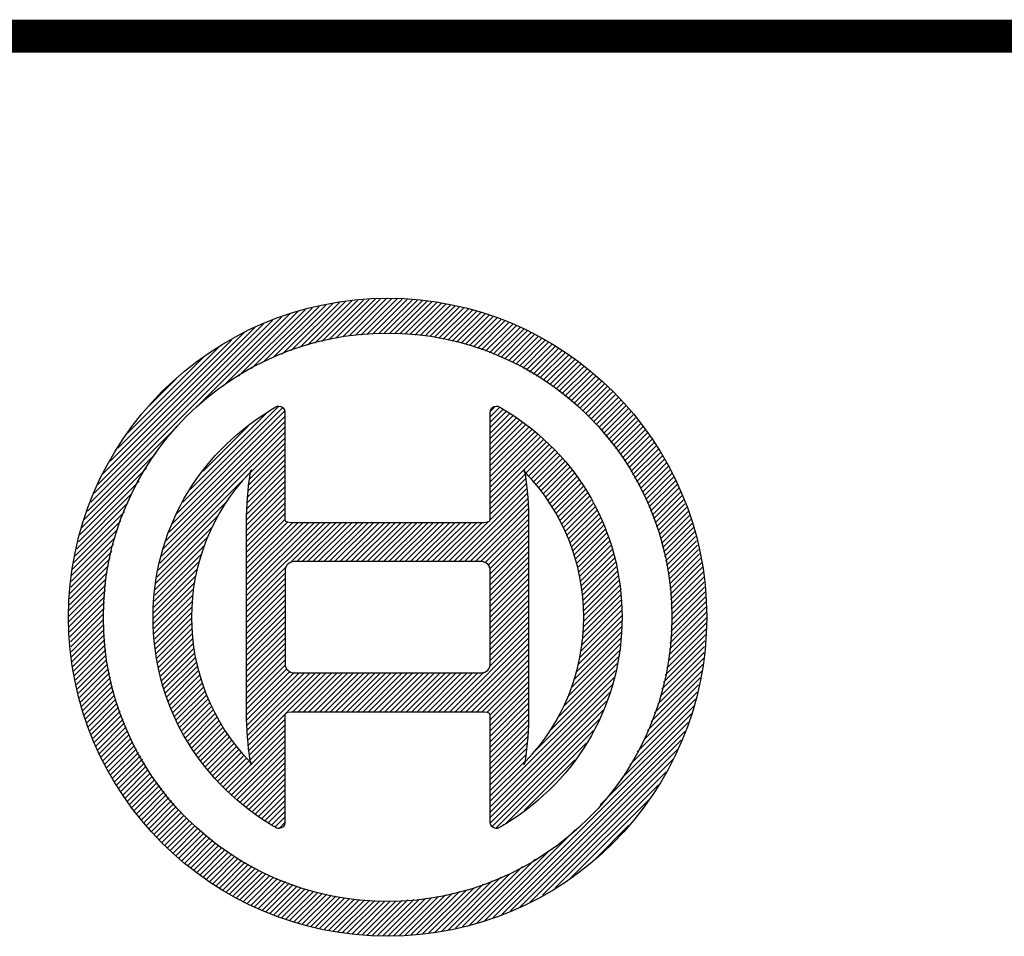
# Model space of a CAD drawing. Units: millimetres. Extents: x 0 to 841, y 0 to 594.
# Drawn here: x 691 to 702, y 21 to 31 of the extents above; entities that cross this region are included whole.
import ezdxf

# ---------------------------------------------------------------- set-up
doc = ezdxf.new("R2010")
doc.units = ezdxf.units.MM
doc.header["$LTSCALE"] = 46.255
doc.layers.get('0').update_dxf_attribs({"linetype": 'CONTINUOUS'})
doc.styles.get("Standard").update_dxf_attribs({"font": 'txt', "width": 0.8})

# ---------------------------------------------------------------- blocks, each defined once
blk = doc.blocks.new('RB_SYMBOL_N41A_A10_B01_B_BL0', base_point=(707.498, 24.875))
at = {"color": 5, "linetype": 'Continuous'}
for p, q in [((693.994, 27.723), (694.573, 28.302)), ((694.092, 27.761), (694.65, 28.319)), ((694.189, 27.8), (694.726, 28.336)), ((694.287, 27.838), (694.79, 28.341)), ((694.374, 27.865), (694.855, 28.346)), ((694.451, 27.883), (694.919, 28.351)), ((694.527, 27.9), (694.983, 28.355)), ((694.604, 27.917), (695.047, 28.36)), ((694.681, 27.935), (695.111, 28.365)), ((694.758, 27.952), (695.175, 28.37)), ((694.827, 27.961), (695.239, 28.374)), ((694.891, 27.966), (695.296, 28.371)), ((694.955, 27.971), (695.351, 28.367)), ((695.019, 27.976), (695.407, 28.363)), ((695.083, 27.98), (695.462, 28.359)), ((695.147, 27.985), (695.517, 28.355)), ((695.211, 27.99), (695.572, 28.351)), ((695.272, 27.991), (695.628, 28.347)), ((695.327, 27.987), (695.683, 28.343)), ((695.382, 27.983), (695.738, 28.339)), ((695.438, 27.979), (695.791, 28.332)), ((695.493, 27.975), (695.839, 28.321)), ((695.548, 27.97), (695.887, 28.31)), ((695.604, 27.966), (695.936, 28.299)), ((693.156, 27.182), (694.18, 28.206)), ((693.447, 27.414), (694.265, 28.232)), ((693.614, 27.521), (694.342, 28.249)), ((693.754, 27.602), (694.419, 28.267)), ((693.894, 27.683), (694.496, 28.284)), ((695.659, 27.962), (695.984, 28.288)), ((695.714, 27.958), (696.033, 28.277)), ((695.762, 27.947), (696.081, 28.266)), ((695.811, 27.936), (696.13, 28.255)), ((695.859, 27.925), (696.178, 28.244)), ((695.907, 27.914), (696.226, 28.233)), ((695.956, 27.903), (696.275, 28.222)), ((696.004, 27.892), (696.318, 28.205)), ((696.053, 27.881), (696.36, 28.189)), ((691.955, 26.04), (694.083, 28.168)), ((691.993, 26.138), (693.985, 28.13)), ((692.031, 26.235), (693.888, 28.092)), ((696.101, 27.87), (696.403, 28.172)), ((696.149, 27.859), (696.446, 28.155)), ((696.194, 27.844), (696.489, 28.139)), ((696.236, 27.827), (696.531, 28.122)), ((696.279, 27.81), (696.574, 28.105)), ((696.322, 27.794), (696.617, 28.088)), ((692.069, 26.333), (693.79, 28.054)), ((692.126, 26.449), (693.674, 27.997)), ((696.364, 27.777), (696.659, 28.072)), ((696.407, 27.76), (696.702, 28.055)), ((696.45, 27.743), (696.745, 28.038)), ((696.492, 27.727), (696.784, 28.019)), ((696.535, 27.71), (696.822, 27.997)), ((696.578, 27.693), (696.86, 27.975)), ((692.206, 26.589), (693.534, 27.916)), ((696.617, 27.673), (696.897, 27.953)), ((696.655, 27.652), (696.935, 27.932)), ((696.693, 27.63), (696.973, 27.91)), ((696.73, 27.608), (697.01, 27.888)), ((696.768, 27.587), (697.048, 27.867)), ((692.287, 26.729), (693.394, 27.836)), ((696.806, 27.565), (697.086, 27.845)), ((696.843, 27.543), (697.123, 27.823)), ((696.881, 27.521), (697.161, 27.801)), ((696.919, 27.5), (697.199, 27.78)), ((692.398, 26.899), (693.224, 27.725)), ((696.957, 27.478), (697.234, 27.755)), ((696.994, 27.456), (697.267, 27.729)), ((697.028, 27.43), (697.3, 27.703)), ((697.061, 27.404), (697.333, 27.676)), ((697.094, 27.378), (697.366, 27.65)), ((697.127, 27.351), (697.399, 27.624)), ((697.16, 27.325), (697.432, 27.597)), ((697.193, 27.299), (697.465, 27.571)), ((697.226, 27.272), (697.498, 27.545)), ((692.629, 27.19), (692.933, 27.494)), ((697.259, 27.246), (697.531, 27.518)), ((697.292, 27.22), (697.565, 27.492)), ((697.325, 27.193), (697.598, 27.466)), ((697.358, 27.167), (697.63, 27.439)), ((697.389, 27.138), (697.66, 27.409)), ((697.418, 27.108), (697.69, 27.379)), ((697.448, 27.079), (697.719, 27.35)), ((697.478, 27.049), (697.749, 27.32)), ((697.507, 27.019), (697.779, 27.29)), ((697.537, 26.989), (697.808, 27.261)), ((697.563, 26.956), (697.836, 27.229)), ((692.889, 25.905), (694.118, 27.135)), ((692.926, 26.002), (694.096, 27.172)), ((693.003, 26.138), (694.056, 27.191)), ((693.081, 26.275), (693.932, 27.126)), ((696.374, 27.074), (696.479, 27.179)), ((696.374, 27.014), (696.517, 27.157)), ((696.374, 26.955), (696.553, 27.134)), ((696.374, 26.896), (696.588, 27.109)), ((696.381, 27.14), (696.429, 27.188)), ((697.59, 26.923), (697.862, 27.195)), ((697.616, 26.89), (697.888, 27.162)), ((697.642, 26.857), (697.915, 27.129)), ((692.814, 25.712), (694.121, 27.019)), ((692.852, 25.808), (694.121, 27.078)), ((696.374, 26.836), (696.623, 27.085)), ((696.374, 26.777), (696.657, 27.06)), ((696.374, 26.717), (696.692, 27.035)), ((696.374, 26.658), (696.726, 27.01)), ((697.669, 26.824), (697.941, 27.096)), ((697.695, 26.791), (697.967, 27.063)), ((697.721, 26.758), (697.994, 27.03)), ((691.917, 25.943), (692.941, 26.966)), ((692.766, 25.545), (694.121, 26.9)), ((692.784, 25.622), (694.121, 26.959)), ((693.223, 26.477), (693.718, 26.972)), ((696.374, 26.599), (696.761, 26.985)), ((696.374, 26.539), (696.796, 26.961)), ((696.374, 26.48), (696.83, 26.936)), ((696.374, 26.42), (696.865, 26.911)), ((697.748, 26.725), (698.02, 26.997)), ((697.774, 26.692), (698.046, 26.964)), ((697.8, 26.659), (698.072, 26.931)), ((697.826, 26.625), (698.099, 26.898)), ((693.749, 26.468), (694.121, 26.841)), ((696.374, 26.361), (696.895, 26.882)), ((696.374, 26.302), (696.926, 26.853)), ((696.374, 26.242), (696.956, 26.824)), ((696.374, 26.183), (696.986, 26.795)), ((697.848, 26.588), (698.125, 26.865)), ((697.87, 26.55), (698.15, 26.83)), ((697.892, 26.513), (698.172, 26.793)), ((691.891, 25.857), (692.709, 26.676)), ((693.727, 26.328), (694.121, 26.722)), ((693.735, 26.395), (694.121, 26.781)), ((696.374, 26.124), (697.016, 26.766)), ((696.764, 26.454), (697.047, 26.737)), ((696.792, 26.422), (697.077, 26.707)), ((696.819, 26.391), (697.107, 26.678)), ((697.914, 26.475), (698.194, 26.755)), ((697.935, 26.437), (698.215, 26.717)), ((697.957, 26.4), (698.237, 26.68)), ((693.712, 26.194), (694.121, 26.603)), ((693.72, 26.261), (694.121, 26.662)), ((696.847, 26.359), (697.137, 26.649)), ((696.875, 26.327), (697.165, 26.618)), ((696.902, 26.295), (697.191, 26.584)), ((697.979, 26.362), (698.259, 26.642)), ((698, 26.324), (698.28, 26.604)), ((691.874, 25.781), (692.602, 26.509)), ((693.706, 26.069), (694.121, 26.484)), ((693.708, 26.13), (694.121, 26.544)), ((696.929, 26.263), (697.217, 26.551)), ((696.953, 26.228), (697.243, 26.517)), ((696.978, 26.192), (697.269, 26.484)), ((698.022, 26.286), (698.302, 26.566)), ((698.044, 26.249), (698.324, 26.529)), ((698.064, 26.21), (698.346, 26.491)), ((691.856, 25.704), (692.521, 26.369)), ((692.749, 25.469), (693.708, 26.427)), ((693.702, 25.946), (694.121, 26.365)), ((693.704, 26.007), (694.121, 26.425)), ((696.374, 26.064), (696.755, 26.445)), ((696.374, 26.005), (696.761, 26.392)), ((697.002, 26.157), (697.295, 26.451)), ((697.026, 26.122), (697.321, 26.417)), ((697.05, 26.087), (697.347, 26.384)), ((698.081, 26.167), (698.367, 26.453)), ((698.098, 26.124), (698.389, 26.416)), ((698.114, 26.082), (698.409, 26.377)), ((693.701, 25.885), (694.121, 26.306)), ((693.701, 25.826), (694.121, 26.247)), ((695.973, 25.485), (696.773, 26.285)), ((696.371, 25.943), (696.767, 26.338)), ((697.074, 26.051), (697.373, 26.35)), ((697.094, 26.012), (697.395, 26.313)), ((697.115, 25.973), (697.417, 26.275)), ((698.131, 26.039), (698.426, 26.334)), ((698.148, 25.996), (698.443, 26.291)), ((698.165, 25.954), (698.459, 26.249)), ((691.839, 25.627), (692.44, 26.229)), ((692.732, 25.392), (693.485, 26.145)), ((693.701, 25.767), (694.121, 26.187)), ((696.033, 25.485), (696.779, 26.232)), ((696.092, 25.485), (696.785, 26.178)), ((697.136, 25.935), (697.438, 26.237)), ((697.157, 25.896), (697.46, 26.199)), ((697.178, 25.858), (697.481, 26.161)), ((698.181, 25.911), (698.476, 26.206)), ((698.198, 25.868), (698.493, 26.163)), ((691.804, 25.473), (692.361, 26.031)), ((691.821, 25.55), (692.4, 26.129)), ((693.701, 25.707), (694.121, 26.128)), ((693.701, 25.648), (694.121, 26.068)), ((696.152, 25.485), (696.788, 26.122)), ((696.211, 25.485), (696.79, 26.064)), ((697.196, 25.817), (697.503, 26.124)), ((697.213, 25.774), (697.524, 26.086)), ((697.23, 25.732), (697.546, 26.048)), ((698.215, 25.826), (698.509, 26.12)), ((698.23, 25.782), (698.526, 26.078)), ((698.241, 25.734), (698.543, 26.035)), ((691.786, 25.397), (692.323, 25.933)), ((692.715, 25.316), (693.39, 25.99)), ((693.701, 25.588), (694.121, 26.009)), ((693.701, 25.529), (694.123, 25.951)), ((693.701, 25.47), (694.153, 25.921)), ((695.914, 25.485), (696.352, 25.923)), ((696.27, 25.485), (696.792, 26.007)), ((696.319, 25.474), (696.794, 25.949)), ((697.247, 25.69), (697.567, 26.01)), ((697.264, 25.647), (697.584, 25.967)), ((697.281, 25.604), (697.601, 25.924)), ((698.252, 25.685), (698.56, 25.992)), ((698.263, 25.637), (698.576, 25.95)), ((691.782, 25.332), (692.285, 25.836)), ((692.703, 25.244), (693.319, 25.86)), ((693.701, 25.054), (694.563, 25.916)), ((693.701, 25.113), (694.504, 25.916)), ((693.701, 25.173), (694.445, 25.916)), ((693.701, 25.232), (694.385, 25.916)), ((693.701, 25.291), (694.326, 25.916)), ((693.701, 25.351), (694.266, 25.916)), ((693.701, 25.41), (694.207, 25.916)), ((694.181, 25.475), (694.623, 25.916)), ((694.251, 25.485), (694.682, 25.916)), ((694.31, 25.485), (694.742, 25.916)), ((694.37, 25.485), (694.801, 25.916)), ((694.429, 25.485), (694.86, 25.916)), ((694.488, 25.485), (694.92, 25.916)), ((694.548, 25.485), (694.979, 25.916)), ((694.607, 25.485), (695.039, 25.916)), ((694.667, 25.485), (695.098, 25.916)), ((694.726, 25.485), (695.157, 25.916)), ((694.785, 25.485), (695.217, 25.916)), ((694.845, 25.485), (695.276, 25.916)), ((694.904, 25.485), (695.336, 25.916)), ((694.964, 25.485), (695.395, 25.916)), ((695.023, 25.485), (695.454, 25.916)), ((695.082, 25.485), (695.514, 25.916)), ((695.142, 25.485), (695.573, 25.916)), ((695.201, 25.485), (695.633, 25.916)), ((695.261, 25.485), (695.692, 25.916)), ((695.32, 25.485), (695.751, 25.916)), ((695.379, 25.485), (695.811, 25.916)), ((695.439, 25.485), (695.87, 25.916)), ((695.498, 25.485), (695.93, 25.916)), ((695.558, 25.485), (695.989, 25.916)), ((695.617, 25.485), (696.048, 25.916)), ((695.676, 25.485), (696.108, 25.916)), ((695.736, 25.485), (696.167, 25.916)), ((695.795, 25.485), (696.227, 25.916)), ((695.855, 25.485), (696.286, 25.916)), ((696.351, 25.447), (696.795, 25.891)), ((696.369, 25.406), (696.795, 25.831)), ((697.293, 25.558), (697.617, 25.881)), ((697.306, 25.511), (697.634, 25.838)), ((698.274, 25.588), (698.593, 25.907)), ((698.285, 25.54), (698.604, 25.859)), ((691.777, 25.268), (692.258, 25.749)), ((692.698, 25.18), (693.277, 25.758)), ((696.374, 25.351), (696.795, 25.772)), ((696.374, 25.292), (696.795, 25.713)), ((697.319, 25.465), (697.65, 25.796)), ((697.332, 25.418), (697.667, 25.753)), ((697.345, 25.372), (697.683, 25.71)), ((698.296, 25.492), (698.615, 25.811)), ((698.307, 25.443), (698.626, 25.762)), ((698.318, 25.395), (698.637, 25.714)), ((691.772, 25.204), (692.24, 25.672)), ((692.693, 25.116), (693.235, 25.657)), ((696.374, 25.232), (696.795, 25.653)), ((697.354, 25.321), (697.7, 25.667)), ((697.362, 25.27), (697.713, 25.621)), ((698.329, 25.346), (698.648, 25.665)), ((698.335, 25.292), (698.659, 25.617)), ((691.763, 25.076), (692.205, 25.519)), ((691.767, 25.14), (692.223, 25.595)), ((692.689, 25.052), (693.205, 25.567)), ((696.374, 25.173), (696.795, 25.594)), ((696.374, 25.114), (696.795, 25.535)), ((697.37, 25.219), (697.724, 25.572)), ((697.379, 25.168), (697.735, 25.524)), ((698.339, 25.237), (698.67, 25.569)), ((698.343, 25.182), (698.681, 25.52)), ((691.758, 25.012), (692.188, 25.442)), ((692.679, 24.923), (693.16, 25.404)), ((692.684, 24.987), (693.182, 25.486)), ((693.701, 24.994), (694.135, 25.428)), ((696.374, 25.054), (696.795, 25.475)), ((696.374, 24.995), (696.795, 25.416)), ((697.386, 25.116), (697.745, 25.475)), ((697.389, 25.06), (697.756, 25.427)), ((698.347, 25.126), (698.692, 25.472)), ((698.351, 25.071), (698.703, 25.423)), ((691.748, 24.883), (692.161, 25.296)), ((691.753, 24.948), (692.17, 25.365)), ((692.677, 24.862), (693.143, 25.328)), ((693.701, 24.935), (694.124, 25.358)), ((693.701, 24.876), (694.124, 25.299)), ((696.374, 24.935), (696.795, 25.356)), ((696.374, 24.876), (696.795, 25.297)), ((697.392, 25.003), (697.767, 25.378)), ((697.395, 24.947), (697.778, 25.329)), ((697.398, 24.891), (697.789, 25.281)), ((698.355, 25.016), (698.711, 25.372)), ((698.359, 24.96), (698.715, 25.316)), ((691.751, 24.827), (692.157, 25.232)), ((691.756, 24.772), (692.152, 25.168)), ((692.681, 24.806), (693.132, 25.257)), ((692.685, 24.751), (693.12, 25.186)), ((693.701, 24.816), (694.124, 25.24)), ((693.701, 24.757), (694.124, 25.18)), ((696.374, 24.817), (696.795, 25.238)), ((696.374, 24.757), (696.795, 25.178)), ((697.393, 24.767), (697.799, 25.172)), ((697.397, 24.83), (697.795, 25.227)), ((698.363, 24.905), (698.719, 25.261)), ((698.363, 24.846), (698.723, 25.206)), ((691.76, 24.716), (692.147, 25.104)), ((692.689, 24.695), (693.11, 25.116)), ((693.701, 24.697), (694.124, 25.121)), ((693.701, 24.638), (694.124, 25.061)), ((696.374, 24.698), (696.795, 25.119)), ((696.374, 24.638), (696.795, 25.059)), ((697.387, 24.641), (697.807, 25.061)), ((697.39, 24.704), (697.803, 25.117)), ((698.354, 24.718), (698.732, 25.095)), ((698.359, 24.782), (698.727, 25.151)), ((691.764, 24.661), (692.142, 25.04)), ((691.768, 24.606), (692.138, 24.976)), ((692.693, 24.64), (693.106, 25.053)), ((692.697, 24.585), (693.103, 24.991)), ((693.701, 24.579), (694.124, 25.002)), ((696.374, 24.579), (696.795, 25)), ((697.365, 24.501), (697.815, 24.95)), ((697.377, 24.572), (697.811, 25.006)), ((698.344, 24.589), (698.74, 24.985)), ((698.349, 24.653), (698.736, 25.04)), ((691.772, 24.55), (692.133, 24.911)), ((691.776, 24.495), (692.132, 24.851)), ((692.701, 24.529), (693.1, 24.928)), ((692.706, 24.474), (693.097, 24.866)), ((693.701, 24.519), (694.124, 24.943)), ((693.701, 24.46), (694.124, 24.883)), ((696.374, 24.52), (696.795, 24.941)), ((696.374, 24.46), (696.795, 24.881)), ((697.354, 24.43), (697.819, 24.895)), ((698.335, 24.461), (698.748, 24.874)), ((698.34, 24.525), (698.744, 24.929)), ((691.78, 24.44), (692.136, 24.796)), ((691.784, 24.385), (692.14, 24.74)), ((692.717, 24.426), (693.1, 24.81)), ((692.727, 24.377), (693.103, 24.753)), ((693.701, 24.4), (694.124, 24.824)), ((693.701, 24.341), (694.124, 24.764)), ((696.366, 24.334), (696.795, 24.762)), ((696.374, 24.401), (696.795, 24.822)), ((697.316, 24.274), (697.812, 24.77)), ((697.339, 24.356), (697.817, 24.834)), ((698.31, 24.317), (698.738, 24.746)), ((698.327, 24.394), (698.743, 24.81)), ((691.791, 24.332), (692.144, 24.685)), ((691.802, 24.284), (692.148, 24.63)), ((692.738, 24.329), (693.106, 24.697)), ((692.749, 24.28), (693.109, 24.64)), ((693.701, 24.282), (694.124, 24.705)), ((693.701, 24.222), (694.124, 24.646)), ((695.926, 23.834), (696.795, 24.703)), ((695.985, 23.834), (696.795, 24.644)), ((697.264, 24.103), (697.803, 24.642)), ((697.293, 24.191), (697.808, 24.706)), ((698.292, 24.24), (698.734, 24.681)), ((691.813, 24.235), (692.152, 24.575)), ((691.824, 24.187), (692.157, 24.519)), ((692.76, 24.232), (693.116, 24.588)), ((692.771, 24.183), (693.125, 24.537)), ((693.701, 24.163), (694.124, 24.586)), ((693.701, 24.103), (694.124, 24.527)), ((696.044, 23.834), (696.795, 24.584)), ((696.104, 23.834), (696.795, 24.525)), ((697.224, 24.004), (697.798, 24.578)), ((698.257, 24.086), (698.724, 24.553)), ((698.275, 24.163), (698.729, 24.617)), ((691.835, 24.139), (692.161, 24.464)), ((691.846, 24.09), (692.165, 24.409)), ((692.781, 24.134), (693.133, 24.486)), ((692.794, 24.088), (693.141, 24.435)), ((693.701, 24.044), (694.124, 24.467)), ((693.701, 23.985), (694.124, 24.408)), ((696.163, 23.834), (696.795, 24.465)), ((697.114, 23.775), (697.783, 24.444)), ((697.184, 23.904), (697.794, 24.514)), ((698.215, 23.925), (698.715, 24.425)), ((698.24, 24.01), (698.719, 24.489)), ((691.857, 24.042), (692.176, 24.361)), ((691.868, 23.993), (692.187, 24.312)), ((692.811, 24.045), (693.15, 24.384)), ((692.827, 24.002), (693.162, 24.337)), ((693.701, 23.925), (694.127, 24.352)), ((693.701, 23.866), (694.143, 24.308)), ((696.223, 23.834), (696.795, 24.406)), ((696.282, 23.834), (696.795, 24.347)), ((697.025, 23.626), (697.766, 24.367)), ((698.177, 23.828), (698.71, 24.361)), ((691.879, 23.945), (692.198, 24.264)), ((691.89, 23.896), (692.209, 24.215)), ((692.844, 23.959), (693.175, 24.291)), ((692.86, 23.916), (693.188, 24.244)), ((692.877, 23.873), (693.201, 24.197)), ((693.702, 23.807), (694.173, 24.278)), ((693.704, 23.75), (694.219, 24.265)), ((693.706, 23.693), (694.278, 24.265)), ((693.708, 23.635), (694.338, 24.265)), ((693.71, 23.578), (694.397, 24.265)), ((693.716, 23.525), (694.456, 24.265)), ((693.722, 23.471), (694.516, 24.265)), ((693.728, 23.418), (694.575, 24.265)), ((694.203, 23.834), (694.635, 24.265)), ((694.263, 23.834), (694.694, 24.265)), ((694.322, 23.834), (694.753, 24.265)), ((694.381, 23.834), (694.813, 24.265)), ((694.441, 23.834), (694.872, 24.265)), ((694.5, 23.834), (694.932, 24.265)), ((694.56, 23.834), (694.991, 24.265)), ((694.619, 23.834), (695.05, 24.265)), ((694.678, 23.834), (695.11, 24.265)), ((694.738, 23.834), (695.169, 24.265)), ((694.797, 23.834), (695.229, 24.265)), ((694.857, 23.834), (695.288, 24.265)), ((694.916, 23.834), (695.347, 24.265)), ((694.975, 23.834), (695.407, 24.265)), ((695.035, 23.834), (695.466, 24.265)), ((695.094, 23.834), (695.526, 24.265)), ((695.154, 23.834), (695.585, 24.265)), ((695.213, 23.834), (695.644, 24.265)), ((695.272, 23.834), (695.704, 24.265)), ((695.332, 23.834), (695.763, 24.265)), ((695.391, 23.834), (695.823, 24.265)), ((695.45, 23.834), (695.882, 24.265)), ((695.51, 23.834), (695.941, 24.265)), ((695.569, 23.834), (696.001, 24.265)), ((695.629, 23.834), (696.06, 24.265)), ((695.688, 23.834), (696.12, 24.265)), ((695.747, 23.834), (696.179, 24.265)), ((695.807, 23.834), (696.238, 24.265)), ((695.866, 23.834), (696.305, 24.272)), ((696.337, 23.829), (696.795, 24.287)), ((696.372, 23.805), (696.795, 24.228)), ((696.374, 22.857), (697.732, 24.214)), ((696.83, 23.372), (697.749, 24.291)), ((698.1, 23.632), (698.676, 24.209)), ((698.139, 23.73), (698.694, 24.285)), ((691.901, 23.848), (692.22, 24.167)), ((691.918, 23.805), (692.231, 24.119)), ((692.893, 23.83), (693.214, 24.151)), ((692.91, 23.788), (693.229, 24.107)), ((696.374, 23.748), (696.795, 24.168)), ((696.374, 22.797), (697.715, 24.138)), ((696.374, 23.688), (696.795, 24.109)), ((698.062, 23.535), (698.659, 24.132)), ((691.934, 23.762), (692.242, 24.07)), ((691.951, 23.72), (692.253, 24.022)), ((692.926, 23.745), (693.247, 24.065)), ((692.948, 23.707), (693.264, 24.023)), ((692.969, 23.669), (693.281, 23.981)), ((696.374, 22.738), (697.687, 24.051)), ((696.374, 23.629), (696.795, 24.05)), ((696.374, 23.569), (696.795, 23.99)), ((697.903, 23.257), (698.624, 23.978)), ((697.984, 23.397), (698.642, 24.055)), ((691.968, 23.677), (692.264, 23.973)), ((691.984, 23.634), (692.279, 23.929)), ((692.001, 23.592), (692.296, 23.887)), ((692.991, 23.631), (693.299, 23.939)), ((693.012, 23.593), (693.316, 23.897)), ((696.374, 22.678), (697.65, 23.954)), ((696.374, 23.51), (696.795, 23.931)), ((696.374, 23.451), (696.795, 23.871)), ((697.813, 23.107), (698.607, 23.901)), ((692.018, 23.549), (692.313, 23.844)), ((692.034, 23.506), (692.329, 23.801)), ((693.034, 23.555), (693.336, 23.858)), ((693.055, 23.517), (693.357, 23.819)), ((693.077, 23.48), (693.378, 23.781)), ((696.374, 23.391), (696.794, 23.811)), ((696.376, 22.621), (697.612, 23.857)), ((696.395, 22.58), (697.575, 23.761)), ((697.581, 22.816), (698.583, 23.819)), ((692.051, 23.464), (692.346, 23.758)), ((692.068, 23.421), (692.363, 23.716)), ((692.085, 23.378), (692.379, 23.673)), ((693.099, 23.442), (693.399, 23.743)), ((693.12, 23.404), (693.42, 23.704)), ((693.147, 23.371), (693.442, 23.667)), ((693.734, 23.364), (694.121, 23.752)), ((693.74, 23.311), (694.121, 23.693)), ((696.374, 23.332), (696.792, 23.75)), ((696.374, 23.272), (696.79, 23.688)), ((696.402, 21.578), (698.545, 23.721)), ((692.104, 23.339), (692.396, 23.63)), ((692.126, 23.301), (692.413, 23.588)), ((692.148, 23.263), (692.43, 23.545)), ((693.173, 23.338), (693.467, 23.632)), ((693.199, 23.305), (693.491, 23.597)), ((693.225, 23.271), (693.515, 23.562)), ((693.508, 22.96), (694.121, 23.574)), ((693.755, 23.267), (694.121, 23.633)), ((696.374, 23.213), (696.788, 23.627)), ((696.374, 23.154), (696.784, 23.564)), ((696.434, 22.56), (697.505, 23.631)), ((696.5, 21.616), (698.507, 23.623)), ((692.169, 23.226), (692.449, 23.505)), ((692.191, 23.188), (692.471, 23.468)), ((693.251, 23.238), (693.54, 23.527)), ((693.277, 23.205), (693.564, 23.492)), ((693.304, 23.172), (693.591, 23.459)), ((693.538, 22.931), (694.121, 23.514)), ((693.569, 22.902), (694.121, 23.455)), ((696.374, 23.094), (696.777, 23.497)), ((696.541, 22.608), (697.427, 23.494)), ((696.597, 21.654), (698.469, 23.526)), ((692.213, 23.15), (692.493, 23.43)), ((692.235, 23.112), (692.515, 23.392)), ((692.256, 23.075), (692.536, 23.355)), ((693.33, 23.138), (693.618, 23.427)), ((693.356, 23.105), (693.646, 23.395)), ((693.386, 23.076), (693.673, 23.363)), ((693.416, 23.047), (693.701, 23.331)), ((693.599, 22.874), (694.121, 23.396)), ((693.63, 22.845), (694.121, 23.336)), ((696.374, 23.035), (696.769, 23.43)), ((696.374, 22.975), (696.762, 23.363)), ((696.695, 21.692), (698.431, 23.428)), ((692.278, 23.037), (692.558, 23.317)), ((692.3, 22.999), (692.58, 23.279)), ((692.321, 22.962), (692.601, 23.242)), ((693.447, 23.018), (693.728, 23.3)), ((693.477, 22.989), (693.749, 23.261)), ((693.662, 22.817), (694.121, 23.277)), ((696.374, 22.916), (696.752, 23.294)), ((696.75, 22.758), (697.303, 23.311)), ((696.806, 21.744), (698.379, 23.317)), ((692.343, 22.924), (692.623, 23.204)), ((692.368, 22.889), (692.645, 23.166)), ((692.394, 22.856), (692.667, 23.129)), ((693.696, 22.792), (694.121, 23.217)), ((693.731, 22.768), (694.121, 23.158)), ((696.946, 21.825), (698.298, 23.177)), ((692.42, 22.823), (692.693, 23.095)), ((692.447, 22.79), (692.719, 23.062)), ((692.473, 22.757), (692.745, 23.029)), ((693.766, 22.743), (694.121, 23.099)), ((693.8, 22.718), (694.121, 23.039)), ((697.086, 21.905), (698.218, 23.037)), ((692.499, 22.724), (692.772, 22.996)), ((692.526, 22.691), (692.798, 22.963)), ((692.552, 22.658), (692.824, 22.93)), ((692.578, 22.624), (692.85, 22.897)), ((693.835, 22.693), (694.121, 22.98)), ((693.869, 22.668), (694.121, 22.92)), ((692.605, 22.591), (692.877, 22.864)), ((692.631, 22.558), (692.903, 22.831)), ((692.657, 22.525), (692.929, 22.798)), ((693.904, 22.644), (694.121, 22.861)), ((693.939, 22.619), (694.121, 22.802)), ((697.239, 21.999), (698.124, 22.884)), ((692.684, 22.493), (692.956, 22.764)), ((692.714, 22.463), (692.985, 22.734)), ((692.743, 22.433), (693.015, 22.705)), ((693.975, 22.596), (694.121, 22.742)), ((694.012, 22.573), (694.121, 22.683)), ((692.773, 22.404), (693.044, 22.675)), ((692.803, 22.374), (693.074, 22.645)), ((692.833, 22.344), (693.104, 22.615)), ((692.862, 22.315), (693.134, 22.586)), ((694.057, 22.559), (694.121, 22.623)), ((697.53, 22.23), (697.892, 22.593)), ((692.894, 22.287), (693.167, 22.56)), ((692.927, 22.261), (693.2, 22.533)), ((692.961, 22.235), (693.233, 22.507)), ((692.994, 22.208), (693.266, 22.481)), ((696.304, 21.539), (697.306, 22.542)), ((693.027, 22.182), (693.299, 22.454)), ((693.06, 22.156), (693.332, 22.428)), ((693.093, 22.129), (693.365, 22.402)), ((693.126, 22.103), (693.398, 22.375)), ((693.159, 22.077), (693.431, 22.349)), ((693.192, 22.05), (693.464, 22.323)), ((693.225, 22.024), (693.497, 22.296)), ((693.258, 21.998), (693.535, 22.274)), ((693.293, 21.973), (693.573, 22.253)), ((696.222, 21.516), (697.016, 22.31)), ((693.33, 21.951), (693.61, 22.231)), ((693.368, 21.929), (693.648, 22.209)), ((693.406, 21.908), (693.686, 22.188)), ((693.443, 21.886), (693.723, 22.166)), ((693.481, 21.864), (693.761, 22.144)), ((696.145, 21.499), (696.866, 22.22)), ((693.519, 21.842), (693.799, 22.122)), ((693.556, 21.821), (693.836, 22.101)), ((693.594, 21.799), (693.874, 22.079)), ((693.632, 21.777), (693.913, 22.059)), ((693.669, 21.756), (693.956, 22.042)), ((695.991, 21.464), (696.588, 22.061)), ((696.068, 21.481), (696.726, 22.139)), ((693.707, 21.734), (693.998, 22.025)), ((693.746, 21.714), (694.041, 22.009)), ((693.789, 21.697), (694.084, 21.992)), ((693.832, 21.68), (694.127, 21.975)), ((693.874, 21.663), (694.169, 21.958)), ((693.917, 21.647), (694.212, 21.942)), ((693.96, 21.63), (694.255, 21.925)), ((695.762, 21.413), (696.295, 21.946)), ((695.838, 21.429), (696.393, 21.984)), ((695.914, 21.446), (696.49, 22.023)), ((694.002, 21.613), (694.297, 21.908)), ((694.045, 21.597), (694.341, 21.892)), ((694.088, 21.58), (694.389, 21.881)), ((694.13, 21.563), (694.438, 21.87)), ((694.173, 21.547), (694.486, 21.859)), ((694.216, 21.53), (694.534, 21.848)), ((694.264, 21.518), (694.583, 21.837)), ((694.312, 21.507), (694.631, 21.826)), ((695.441, 21.389), (695.883, 21.831)), ((695.506, 21.394), (695.96, 21.848)), ((695.57, 21.399), (696.036, 21.865)), ((695.634, 21.404), (696.113, 21.883)), ((695.698, 21.408), (696.198, 21.908)), ((694.361, 21.497), (694.68, 21.815)), ((694.409, 21.486), (694.728, 21.804)), ((694.458, 21.475), (694.776, 21.793)), ((694.506, 21.464), (694.831, 21.788)), ((694.554, 21.453), (694.886, 21.784)), ((694.603, 21.442), (694.941, 21.78)), ((694.651, 21.431), (694.997, 21.776)), ((694.7, 21.42), (695.052, 21.772)), ((694.751, 21.412), (695.107, 21.768)), ((694.806, 21.408), (695.162, 21.764)), ((694.862, 21.404), (695.218, 21.76)), ((694.917, 21.4), (695.277, 21.759)), ((694.972, 21.395), (695.341, 21.764)), ((695.028, 21.391), (695.405, 21.769)), ((695.083, 21.387), (695.469, 21.774)), ((695.138, 21.383), (695.534, 21.778)), ((695.194, 21.379), (695.598, 21.783)), ((695.249, 21.375), (695.662, 21.788)), ((695.313, 21.38), (695.729, 21.796)), ((695.377, 21.385), (695.806, 21.813))]:
    blk.add_line(p, q, dxfattribs=at)
for radius in [3.5, 3.118]:
    blk.add_circle((695.248, 24.875), radius, dxfattribs=at)
for points, knots in [([(696.374, 27.126), (696.374, 27.126), (696.374, 25.957), (696.374, 25.957), (696.374, 25.942), (696.374, 25.916), (696.306, 25.916), (696.306, 25.916), (694.19, 25.916), (694.19, 25.916), (694.121, 25.916), (694.121, 25.941), (694.121, 25.957), (694.121, 25.957), (694.121, 27.126), (694.121, 27.126), (694.121, 27.162), (694.092, 27.192), (694.056, 27.192), (694.043, 27.192), (694.032, 27.188), (694.022, 27.183), (693.993, 27.165), (693.981, 27.159), (693.952, 27.141), (693.153, 26.646), (692.676, 25.809), (692.676, 24.875), (692.676, 23.942), (693.142, 23.116), (693.952, 22.609), (693.98, 22.592), (693.994, 22.585), (694.022, 22.567), (694.032, 22.561), (694.043, 22.558), (694.056, 22.558), (694.092, 22.558), (694.121, 22.588), (694.121, 22.624), (694.121, 22.624), (694.121, 23.793), (694.121, 23.793), (694.121, 23.809), (694.121, 23.834), (694.19, 23.834), (694.19, 23.834), (696.306, 23.834), (696.306, 23.834), (696.374, 23.834), (696.374, 23.809), (696.374, 23.793), (696.374, 23.793), (696.374, 22.624), (696.374, 22.624), (696.374, 22.588), (696.404, 22.558), (696.44, 22.558), (696.452, 22.558), (696.464, 22.561), (696.473, 22.567), (696.504, 22.586), (696.513, 22.59), (696.544, 22.609), (697.346, 23.103), (697.82, 23.941), (697.82, 24.875), (697.82, 25.809), (697.346, 26.649), (696.544, 27.141), (696.518, 27.157), (696.5, 27.167), (696.473, 27.183), (696.464, 27.188), (696.452, 27.192), (696.44, 27.192), (696.404, 27.192), (696.374, 27.162), (696.374, 27.126)], [0, 0, 0, 0, 1, 1, 1, 2, 2, 2, 3, 3, 3, 4, 4, 4, 5, 5, 5, 6, 6, 6, 7, 7, 7, 8, 8, 8, 9, 9, 9, 10, 10, 10, 11, 11, 11, 12, 12, 12, 13, 13, 13, 14, 14, 14, 15, 15, 15, 16, 16, 16, 17, 17, 17, 18, 18, 18, 19, 19, 19, 20, 20, 20, 21, 21, 21, 22, 22, 22, 23, 23, 23, 24, 24, 24, 25, 25, 25, 26, 26, 26, 26]), ([(693.732, 23.295), (693.323, 23.72), (693.097, 24.281), (693.097, 24.875), (693.097, 25.469), (693.323, 26.03), (693.732, 26.455), (693.732, 26.455), (693.75, 26.49), (693.75, 26.49), (693.75, 26.49), (693.757, 26.487), (693.757, 26.487), (693.757, 26.487), (693.741, 26.451), (693.741, 26.451), (693.715, 26.283), (693.701, 26.103), (693.701, 25.914), (693.701, 25.914), (693.701, 23.836), (693.701, 23.836), (693.701, 23.648), (693.715, 23.467), (693.741, 23.299), (693.741, 23.299), (693.757, 23.263), (693.757, 23.263), (693.757, 23.263), (693.75, 23.26), (693.75, 23.26), (693.75, 23.26), (693.732, 23.295), (693.732, 23.295)], [0, 0, 0, 0, 1, 1, 1, 2, 2, 2, 3, 3, 3, 4, 4, 4, 5, 5, 5, 6, 6, 6, 7, 7, 7, 8, 8, 8, 9, 9, 9, 10, 10, 10, 11, 11, 11, 11]), ([(696.755, 23.299), (696.782, 23.467), (696.795, 23.647), (696.795, 23.836), (696.795, 23.836), (696.795, 25.914), (696.795, 25.914), (696.795, 26.103), (696.782, 26.283), (696.755, 26.451), (696.755, 26.451), (696.739, 26.487), (696.739, 26.487), (696.739, 26.487), (696.746, 26.49), (696.746, 26.49), (696.746, 26.49), (696.764, 26.455), (696.764, 26.455), (697.173, 26.03), (697.399, 25.469), (697.399, 24.875), (697.399, 24.281), (697.173, 23.72), (696.764, 23.295), (696.764, 23.295), (696.746, 23.26), (696.746, 23.26), (696.746, 23.26), (696.739, 23.263), (696.739, 23.263), (696.739, 23.263), (696.755, 23.299), (696.755, 23.299)], [0, 0, 0, 0, 1, 1, 1, 2, 2, 2, 3, 3, 3, 4, 4, 4, 5, 5, 5, 6, 6, 6, 7, 7, 7, 8, 8, 8, 9, 9, 9, 10, 10, 10, 11, 11, 11, 11]), ([(694.124, 24.363), (694.124, 24.363), (694.124, 25.387), (694.124, 25.387), (694.124, 25.441), (694.167, 25.485), (694.22, 25.485), (694.22, 25.485), (696.279, 25.485), (696.279, 25.485), (696.331, 25.485), (696.374, 25.441), (696.374, 25.387), (696.374, 25.387), (696.374, 24.363), (696.374, 24.363), (696.374, 24.31), (696.331, 24.265), (696.279, 24.265), (696.279, 24.265), (694.22, 24.265), (694.22, 24.265), (694.167, 24.265), (694.124, 24.31), (694.124, 24.363)], [0, 0, 0, 0, 1, 1, 1, 2, 2, 2, 3, 3, 3, 4, 4, 4, 5, 5, 5, 6, 6, 6, 7, 7, 7, 8, 8, 8, 8])]:
    blk.add_open_spline(points, degree=3, knots=knots, dxfattribs=at)
blk = doc.blocks.new('*T5')
at = {"color": 9, "linetype": 'Continuous', "const_width": 0.36}
for points in [[(-0.18, 0), (184.78, 0)], [(0, 0), (0, -55.25)], [(5.2, 0), (5.2, -21.25)], [(31.2, 0), (31.2, -21.25)], [(49.4, 0), (49.4, -21.25)], [(67.6, 0), (67.6, -21.25)], [(85.8, 0), (85.8, -21.25)], [(104, 0), (104, -21.25)], [(111.8, 0), (111.8, -34)], [(148.2, 0), (148.2, -21.25)], [(184.6, 0), (184.6, -55.25)], [(0, -4.25), (184.6, -4.25)], [(0, -8.5), (184.6, -8.5)], [(0, -12.75), (184.6, -12.75)], [(0, -17), (184.6, -17)], [(0, -21.25), (184.6, -21.25)], [(171.6, -21.25), (171.6, -29.75)], [(0, -29.75), (184.6, -29.75)], [(0, -34), (184.6, -34)], [(13, -34), (13, -51)], [(23.4, -34), (23.4, -51)], [(44.2, -34), (44.2, -55.25)], [(78, -34), (78, -55.25)], [(171.6, -34), (171.6, -42.5)], [(0, -42.5), (44.2, -42.5)], [(78, -42.5), (184.6, -42.5)], [(91, -42.5), (91, -51)], [(156, -42.5), (156, -51)], [(166.4, -42.5), (166.4, -51)], [(174.2, -42.5), (174.2, -51)], [(44.2, -46.75), (78, -46.75)], [(67.6, -46.75), (67.6, -55.25)], [(0, -51), (44.2, -51)], [(78, -51), (184.6, -51)], [(132.6, -51), (132.6, -55.25)], [(-0.18, -55.25), (184.78, -55.25)]]:
    blk.add_lwpolyline(points, dxfattribs=at)
at = {"color": 5, "linetype": 'Continuous', "char_height": 2.5, "attachment_point": 1, "line_spacing_factor": 0.9}
for s, insert, width in [('3/3', (173, -38.25), 11.90476), ('A1', (175.6, -46.75), 8.09524), ('PE', (69, -51), 8.45238)]:
    blk.add_mtext(s, dxfattribs=dict(at, insert=insert, width=width))

msp = doc.modelspace()

# ---------------------------------------------------------------- linework, layer by layer
at = {"color": 7, "linetype": 'Continuous', "const_width": 0.35}
msp.add_lwpolyline([(646.398, 31.25), (831, 31.25)], dxfattribs=at)

# ---------------------------------------------------------------- block references
msp.add_blockref('*T5', (646.398, 65.25))
at = {"color": 5, "linetype": 'Continuous'}
msp.add_blockref('RB_SYMBOL_N41A_A10_B01_B_BL0', (707.498, 24.875), dxfattribs=at)

doc.saveas('drawing.dxf')
